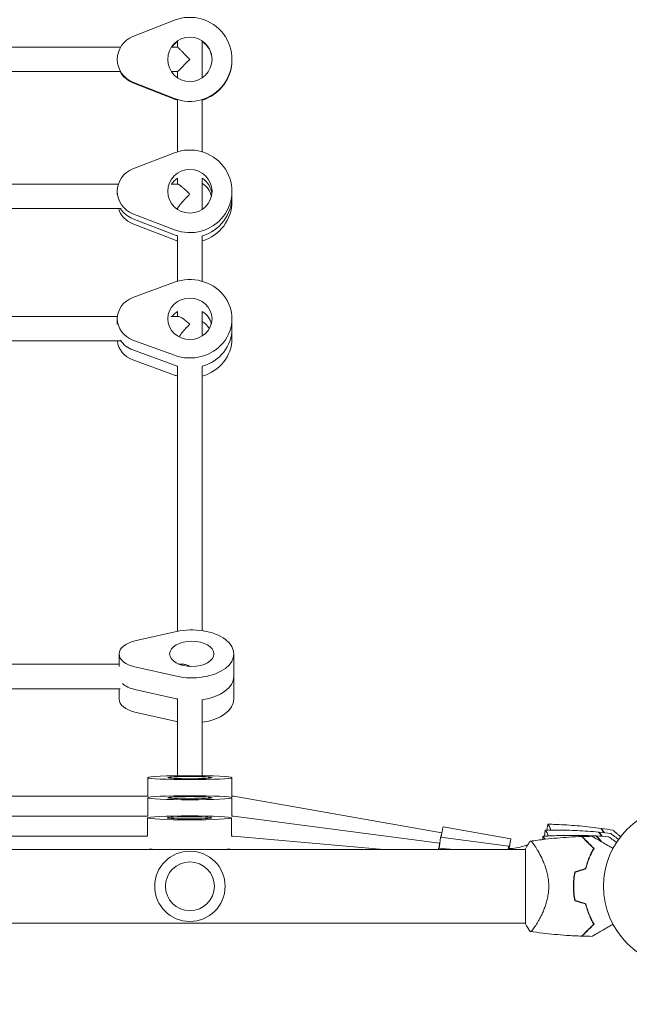
# Model space of a CAD drawing. Units: millimetres. Extents: x -4789 to 4470, y -3690 to 4027.
# Drawn here: x -653 to -255, y 36 to 680 of the extents above; entities that cross this region are included whole.
import ezdxf

# ---------------------------------------------------------------- set-up
doc = ezdxf.new("R2010")
doc.units = ezdxf.units.MM
doc.header["$LTSCALE"] = 20
doc.linetypes.add('HIDDEN', pattern=[9.525, 6.35, -3.175])
doc.layers.add('2d', color=230, linetype='Continuous')
doc.layers.add('EN-Safetyzone', color=93, linetype='HIDDEN')

msp = doc.modelspace()

# ---------------------------------------------------------------- linework, layer by layer
at = {"layer": '2d', "lineweight": 0}
for p, q in [((-579.47, 669.4), (-552.17, 680.11)), ((-550.13, 662.5), (-550.13, 666.41)), ((-534.13, 642.41), (-534.13, 666.41)), ((-587.49, 662.5), (-665.81, 662.5)), ((-550.13, 662.5), (-554.11, 662.5)), ((-589.63, 654.4), (-589.63, 654.51)), ((-514.63, 654.51), (-514.63, 654.13)), ((-587.59, 646.5), (-665.77, 646.5)), ((-550.13, 646.5), (-554.22, 646.5)), ((-550.13, 642.41), (-550.13, 646.5)), ((-552.17, 628.91), (-579.47, 639.61)), ((-579.47, 639.42), (-552.17, 628.72)), ((-579.47, 639.23), (-552.17, 628.53)), ((-550.13, 628.01), (-550.13, 594.04)), ((-534.13, 594.04), (-534.13, 628.01)), ((-579.47, 582.82), (-552.17, 593.34)), ((-550.13, 572.88), (-550.13, 576.77)), ((-534.13, 556.29), (-534.13, 576.77)), ((-588.9, 572.88), (-664.99, 572.88)), ((-589.63, 566.34), (-589.63, 568.18)), ((-550, 572.88), (-554.31, 572.88)), ((-514.63, 568.18), (-514.63, 561.58)), ((-587.56, 556.88), (-665.78, 556.88)), ((-550.13, 556.88), (-550.97, 556.88)), ((-550.13, 556.29), (-550.13, 557.01)), ((-552.17, 543.01), (-579.47, 553.53)), ((-552.17, 539.71), (-579.47, 550.23)), ((-579.47, 546.94), (-552.17, 536.41)), ((-550.13, 539.01), (-550.13, 509.32)), ((-534.13, 509.32), (-534.13, 539.01)), ((-579.47, 498.68), (-552.17, 508.66)), ((-550.13, 486.29), (-550.13, 489.58)), ((-534.13, 473.5), (-534.13, 489.58)), ((-589.55, 486.29), (-664.68, 486.29)), ((-589.63, 481.18), (-589.63, 484.78)), ((-549.59, 486.29), (-554.56, 486.29)), ((-514.63, 484.78), (-514.63, 471.81)), ((-587.78, 470.29), (-665.66, 470.29)), ((-552.17, 460.9), (-579.47, 470.89)), ((-579.47, 464.4), (-552.17, 454.41)), ((-579.47, 457.91), (-552.17, 447.93)), ((-550.13, 452.64), (-550.13, 453.75)), ((-534.13, 452.64), (-534.13, 453.75)), ((-578.21, 274.06), (-550.91, 280.17)), ((-588.37, 257.35), (-588.37, 265.56)), ((-513.37, 265.56), (-513.37, 236)), ((-588.37, 258.78), (-813.87, 258.78)), ((-546.64, 258.78), (-549.17, 258.78)), ((-550.91, 250.95), (-578.21, 257.06)), ((-587.7, 242.78), (-814.28, 242.78)), ((-588.37, 242.78), (-588.37, 236)), ((-550.91, 236.17), (-578.21, 242.28)), ((-550.13, 235.28), (-550.13, 236.19)), ((-534.13, 235.28), (-534.13, 235.75)), ((-578.21, 227.5), (-550.91, 221.39)), ((-569.63, 172.51), (-569.63, 184.6)), ((-514.63, 172.51), (-514.63, 184.6)), ((-569.63, 172.51), (-814.63, 172.51)), ((-569.63, 159.38), (-569.63, 171.47)), ((-513.43, 172.51), (-514.63, 172.51)), ((-514.63, 159.38), (-514.63, 171.48)), ((-513.43, 172.51), (-377.45, 148.54)), ((-569.63, 159.39), (-1114.63, 159.39)), ((-569.83, 146.26), (-569.83, 158.28)), ((-514.83, 146.26), (-514.83, 158.28)), ((-513.61, 159.39), (-514.63, 159.39)), ((-513.61, 159.39), (-378.82, 141.64)), ((-377.45, 148.54), (-377.96, 145.67)), ((-376.54, 152.47), (-332.22, 144.66)), ((-309.68, 150.2), (-310.2, 146.25)), ((-307.99, 154.14), (-308.68, 150.22)), ((-569.83, 146.26), (-1114.83, 146.26)), ((-513.78, 146.26), (-514.83, 146.26)), ((-513.78, 146.26), (-415.24, 137.65)), ((-378.18, 145.7), (-333.56, 139.83)), ((-311.19, 146.19), (-311.37, 144.1)), ((-322.59, 137.65), (-1961.68, 137.65)), ((-379.56, 138.54), (-369.31, 137.65)), ((-378.97, 139.96), (-379.22, 138.51)), ((-322.59, 89), (-322.59, 138)), ((-322.59, 89.35), (-1961.68, 89.35)), ((-315.03, 89.35), (-315.03, 89.35))]:
    msp.add_line(p, q, dxfattribs=at)
for centre, radius in [((-218.59, 113.5), 53), ((-542.13, 113.5), 23), ((-542.13, 113.5), 16)]:
    msp.add_circle(centre, radius, dxfattribs=at)
for start, end in [(166.49164, 166.75963), (193.24037, 193.50836)]:
    msp.add_arc((-235.23, 113.5), 49.45, start, end, dxfattribs=at)
for centre, major_axis, ratio, start_param, end_param in [((-542.13, 654.51), (27.5, 0), 0.999945, 4.338671, 8.2277), ((-573.63, 654.51), (-16, 0), 0.999945, 5.086107, 7.480264), ((-542.13, 654.32), (-14.5, 0), 0.999945, 5.296819, 5.683848), ((-542.13, 654.13), (-14.5, 0), 0.999945, 5.296819, 5.667951), ((-542.13, 654.32), (-14.5, 0), 0.999945, 3.14812, 4.127959), ((-542.13, 654.13), (-14.5, 0), 0.999945, 3.154647, 4.127959), ((-542.13, 654.32), (27.5, 0), 0.999945, 5.007529, 6.283185), ((-542.13, 654.13), (27.5, 0), 0.999945, 5.007566, 6.283185), ((-573.63, 654.13), (-16, 0), 0.999945, 0.497253, 1.197078), ((-573.63, 654.32), (-16, 0), 0.999945, 0.510764, 1.197078), ((-542.13, 654.32), (27.5, 0), 0.999945, 4.338671, 4.417249), ((-542.13, 654.13), (27.5, 0), 0.999945, 4.338671, 4.417212), ((-542.13, 568.18), (27.5, 0), 0.983065, 4.338671, 8.2277), ((-573.63, 568.18), (-16, 0), 0.983065, 5.086107, 7.480264), ((-542.13, 564.88), (-14.5, 0), 0.983065, 5.296801, 5.687317), ((-542.13, 561.58), (-14.5, 0), 0.983065, 5.296801, 5.368065), ((-542.13, 564.88), (-14.5, 0), 0.983065, 3.257556, 4.127941), ((-542.13, 561.58), (-14.5, 0), 0.983065, 3.375117, 4.127941), ((-542.13, 564.88), (27.5, 0), 0.983065, 5.007574, 6.283185), ((-542.13, 561.58), (27.5, 0), 0.983065, 5.007574, 6.283185), ((-573.63, 561.58), (-16, 0), 0.983065, 0.30354, 1.197078), ((-573.63, 564.88), (-16, 0), 0.983065, 0.523599, 1.197078), ((-542.13, 564.88), (27.5, 0), 0.983065, 4.338671, 4.41722), ((-542.13, 561.58), (27.5, 0), 0.983065, 4.338671, 4.41722), ((-542.13, 484.78), (27.5, 0), 0.932835, 4.338671, 8.2277), ((-573.63, 484.78), (-16, 0), 0.932835, 5.086107, 7.480264), ((-542.13, 478.29), (-14.5, 0), 0.932835, 5.296801, 5.650332), ((-542.13, 478.29), (-14.5, 0), 0.932835, 3.383689, 4.127941), ((-542.13, 471.81), (-14.5, 0), 0.932835, 5.012757, 5.012771), ((-542.13, 471.81), (-14.5, 0), 0.932835, 3.641652, 4.127941), ((-542.13, 478.29), (27.5, 0), 0.932835, 5.007574, 6.283185), ((-573.63, 471.81), (-16, 0), 0.932835, 0.101649, 1.197078), ((-573.63, 478.29), (-16, 0), 0.932835, 0.523599, 1.197078), ((-542.13, 471.81), (27.5, 0), 0.932835, 5.007574, 6.283185), ((-542.13, 478.29), (27.5, 0), 0.932835, 4.338671, 4.41722), ((-542.13, 471.81), (27.5, 0), 0.932835, 4.338671, 4.41722), ((-540.87, 265.56), (27.5, 0), 0.570651, 4.338671, 8.2277), ((-572.37, 265.56), (-16, 0), 0.570651, 5.086107, 7.480264), ((-540.87, 250.78), (-14.5, 0), 0.570651, 5.027646, 5.02768), ((-572.37, 250.78), (-16, 0), 0.570651, 0.523599, 1.197078), ((-540.87, 250.78), (27.5, 0), 0.570651, 4.959843, 6.283185), ((-572.37, 236), (-16, 0), 0.570651, 0, 1.197078), ((-540.87, 250.78), (27.5, 0), 0.570651, 4.338671, 4.368786), ((-540.87, 236), (27.5, 0), 0.570651, 4.959843, 6.283185), ((-540.87, 236), (27.5, 0), 0.570651, 4.338671, 4.368786), ((-378.62, 140.66), (-2.08, -11.82), 0.000028, 3.141593, 4.277301), ((-379.74, 133.8), (-1.56, -11.9), 0.003026, 3.141593, 4.305843), ((-334.31, 132.84), (-2.08, -11.82), 0.000028, 2.045573, 4.293889), ((-542.33, 138.3), (27.5, 0), 0.047668, 3.439803, 3.665183), ((-542.33, 138.3), (27.5, 0), 0.047668, 5.758856, 5.984973), ((-380.6, 126.59), (-1.04, -11.95), 0.003478, 3.141593, 3.531387), ((-379.87, 133.71), (-1.04, -7.93), 0.00144, 3.141593, 4.062311), ((-379.87, 133.71), (-1.04, -7.93), 0.00144, 2.221, 3.141593), ((-335.13, 127.93), (-1.56, -11.9), 0.003026, 2.526362, 3.757619), ((-333.2, 165.75), (-27.1, 4.74), 0.99983, 1.738246, 2.088908), ((-320.51, 130.46), (9.85, -1.72), 0.99983, 1.817972, 2.088908), ((-320.51, 130.46), (9.85, -1.72), 0.99983, 1.29403, 1.294053)]:
    msp.add_ellipse(centre, major_axis=major_axis, ratio=ratio, start_param=start_param, end_param=end_param, dxfattribs=at)
for centre, major_axis, ratio in [((-542.13, 654.51), (-14.5, 0), 0.999945), ((-542.13, 568.18), (-14.5, 0), 0.983065), ((-542.13, 484.78), (-14.5, 0), 0.932835), ((-540.87, 265.56), (-14.5, 0), 0.570651), ((-542.13, 184.6), (27.5, 0), 0.047668), ((-542.13, 184.6), (14.5, 0), 0.047668), ((-542.13, 171.47), (27.5, 0), 0.047668), ((-542.13, 171.47), (14.5, 0), 0.047668), ((-542.33, 158.28), (27.5, 0), 0.047668), ((-542.33, 158.28), (14.5, 0), 0.047668)]:
    msp.add_ellipse(centre, major_axis=major_axis, ratio=ratio, dxfattribs=at)
for points, weights in [([(-550.13, 662.5), (-550.13, 662.5), (-546.82, 659.18), (-542.13, 654.5)], [1, 0.804737854124, 0.804737854124, 1]), ([(-550.13, 646.5), (-550.13, 646.5), (-546.82, 649.81), (-542.13, 654.5)], [1, 0.804737854124, 0.804737854124, 1]), ([(-542.13, 566.34), (-546.16, 570.3), (-549.26, 572.88), (-550, 572.88)], [1, 0.846115524195, 0.846115524195, 1]), ([(-550.13, 557.01), (-550.13, 557.89), (-546.74, 561.81), (-542.13, 566.34)], [0.926444161276, 0.762550855512, 0.78706946842, 1]), ([(-513.78, 146.26), (-513.78, 146.26), (-513.78, 146.26), (-513.78, 146.26)], [1, 0.999999998665, 0.999999998665, 1])]:
    msp.add_rational_spline(points, weights, degree=3, dxfattribs=at)
for points, knots in [([(-549.59, 486.29), (-549.42, 486.29), (-549.21, 486.25), (-548.74, 486.09), (-548.48, 485.98), (-547.92, 485.69), (-547.62, 485.52), (-547, 485.13), (-546.68, 484.91), (-545.69, 484.21), (-545, 483.68), (-543.93, 482.79), (-543.58, 482.48), (-543.04, 482), (-542.85, 481.84), (-542.58, 481.6), (-542.49, 481.51), (-542.31, 481.35), (-542.22, 481.26), (-542.13, 481.18)], [0.01810059, 0.01810059, 0.01810059, 0.01810059, 0.01961903, 0.01961903, 0.02113748, 0.02113748, 0.02265592, 0.02265592, 0.02417436, 0.02417436, 0.02721125, 0.02721125, 0.02872969, 0.02872969, 0.02948891, 0.02948891, 0.02986852, 0.02986852, 0.03024814, 0.03024814, 0.03024814, 0.03024814]), ([(-542.13, 481.18), (-542.4, 480.93), (-542.67, 480.67), (-543.21, 480.15), (-543.48, 479.88), (-544.01, 479.35), (-544.28, 479.07), (-544.8, 478.52), (-545.06, 478.24), (-545.83, 477.41), (-546.33, 476.84), (-547.05, 475.99), (-547.28, 475.7), (-547.74, 475.13), (-547.95, 474.84), (-548.37, 474.28), (-548.57, 474), (-548.93, 473.48), (-549.09, 473.23), (-549.24, 472.99)], [-0.00001789, -0.00001789, -0.00001789, -0.00001789, 0.0011246, 0.0011246, 0.00226709, 0.00226709, 0.00340958, 0.00340958, 0.00455207, 0.00455207, 0.00683706, 0.00683706, 0.00797955, 0.00797955, 0.00912204, 0.00912204, 0.01026453, 0.01026453, 0.01131592, 0.01131592, 0.01131592, 0.01131592]), ([(-550.13, 280.34), (-550.13, 281.96), (-550.13, 283.6), (-550.13, 289.7), (-550.13, 294.26), (-550.13, 303.62), (-550.13, 308.42), (-550.13, 318.15), (-550.13, 323.07), (-550.13, 333.06), (-550.13, 338.11), (-550.13, 348.42), (-550.13, 353.67), (-550.13, 364.38), (-550.13, 369.84), (-550.13, 380.92), (-550.13, 386.55), (-550.13, 397.89), (-550.13, 403.6), (-550.13, 415.14), (-550.13, 420.97), (-550.13, 432.86), (-550.13, 438.93), (-550.13, 447.58), (-550.13, 450.11), (-550.13, 452.64)], [22.242867, 22.242867, 22.242867, 22.242867, 29.735462, 29.735462, 49.981352, 49.981352, 70.445187, 70.445187, 90.593275, 90.593275, 110.544639, 110.544639, 130.58298, 130.58298, 150.798275, 150.798275, 171.064336, 171.064336, 191.087894, 191.087894, 211.047743, 211.047743, 231.423896, 231.423896, 239.786345, 239.786345, 239.786345, 239.786345]), ([(-534.13, 452.64), (-534.13, 449.61), (-534.13, 446.59), (-534.13, 437.51), (-534.13, 431.49), (-534.13, 419.62), (-534.13, 413.77), (-534.13, 402.19), (-534.13, 396.47), (-534.13, 385.16), (-534.13, 379.56), (-534.13, 368.54), (-534.13, 363.1), (-534.13, 352.41), (-534.13, 347.16), (-534.13, 336.82), (-534.13, 331.73), (-534.13, 321.72), (-534.13, 316.81), (-534.13, 307.16), (-534.13, 302.44), (-534.13, 293.2), (-534.13, 288.68), (-534.13, 283.1), (-534.13, 281.93), (-534.13, 280.78)], [0, 0, 0, 0, 10.000479, 10.000479, 30.207639, 30.207639, 50.319704, 50.319704, 70.428963, 70.428963, 90.60752, 90.60752, 110.773415, 110.773415, 130.88649, 130.88649, 151.027102, 151.027102, 171.205049, 171.205049, 191.382649, 191.382649, 211.50993, 211.50993, 216.846028, 216.846028, 216.846028, 216.846028]), ([(-546.64, 258.78), (-545.94, 258.78), (-545.21, 258.65), (-544.07, 258.29), (-543.68, 258.15), (-543.1, 257.89), (-542.91, 257.8), (-542.62, 257.65), (-542.52, 257.6), (-542.33, 257.5), (-542.23, 257.44), (-542.13, 257.39)], [0.023722404, 0.023722404, 0.023722404, 0.023722404, 0.02698527, 0.02698527, 0.028616703, 0.028616703, 0.029432419, 0.029432419, 0.029840277, 0.029840277, 0.030248136, 0.030248136, 0.030248136, 0.030248136]), ([(-550.13, 185.85), (-550.13, 186.75), (-550.13, 187.67), (-550.13, 190.65), (-550.13, 192.81), (-550.13, 197.39), (-550.13, 199.82), (-550.13, 204.91), (-550.13, 207.57), (-550.13, 213.11), (-550.13, 216.01), (-550.13, 222.06), (-550.13, 225.23), (-550.13, 230.72), (-550.13, 232.97), (-550.13, 235.28)], [121.126963, 121.126963, 121.126963, 121.126963, 130.563558, 130.563558, 150.743091, 150.743091, 171.023173, 171.023173, 191.077904, 191.077904, 211.031361, 211.031361, 231.296083, 231.296083, 244.839876, 244.839876, 244.839876, 244.839876]), ([(-534.13, 235.28), (-534.13, 233.58), (-534.13, 231.9), (-534.13, 226.93), (-534.13, 223.72), (-534.13, 217.57), (-534.13, 214.62), (-534.13, 208.97), (-534.13, 206.26), (-534.13, 201.1), (-534.13, 198.64), (-534.13, 193.98), (-534.13, 191.77), (-534.13, 188.36), (-534.13, 187.08), (-534.13, 185.85)], [0, 0, 0, 0, 10.00048, 10.00048, 30.198104, 30.198104, 50.308535, 50.308535, 70.41211, 70.41211, 90.581115, 90.581115, 110.743036, 110.743036, 123.728325, 123.728325, 123.728325, 123.728325]), ([(-309.68, 150.2), (-309.68, 150.2), (-309.68, 150.2), (-309.68, 150.2), (-309.67, 150.2), (-309.64, 150.2), (-309.62, 150.2), (-309.57, 150.18), (-309.54, 150.15), (-309.47, 150.08), (-309.43, 150.03), (-309.22, 149.72), (-308.97, 149.28), (-308.58, 148.53), (-308.49, 148.36), (-308.32, 148.02), (-308.23, 147.84), (-307.96, 147.27), (-307.76, 146.86), (-307.56, 146.4), (-307.55, 146.4), (-307.55, 146.4)], [0.1337556, 0.1337556, 0.1337556, 0.1337556, 0.13375945, 0.13375945, 0.13515596, 0.13515596, 0.13655247, 0.13655247, 0.13794899, 0.13794899, 0.1393455, 0.1393455, 0.14493156, 0.14493156, 0.14632808, 0.14632808, 0.14772459, 0.14772459, 0.15051762, 0.15051762, 0.15052402, 0.15052402, 0.15052402, 0.15052402]), ([(-309.63, 150.2), (-309.63, 150.2), (-309.6, 150.2), (-309.6, 150.2), (-309.6, 150.2), (-309.59, 150.2), (-309.58, 150.2), (-309.55, 150.2), (-309.53, 150.2), (-309.49, 150.2), (-309.46, 150.2), (-309.4, 150.2), (-309.37, 150.2), (-309.18, 150.21), (-309, 150.21), (-308.66, 150.22), (-308.5, 150.22), (-307.83, 150.23), (-307.33, 150.24), (-305.33, 150.27), (-303.83, 150.28), (-297.83, 150.27), (-293.33, 150.16), (-284.16, 149.73), (-279.49, 149.4), (-274.83, 148.96)], [0.729928, 0.729928, 0.729928, 0.729928, 1.277147, 1.277147, 1.511526, 1.511526, 1.687936, 1.687936, 1.813471, 1.813471, 1.939545, 1.939545, 2.065887, 2.065887, 2.582894, 2.582894, 3.0832, 3.0832, 4.583518, 4.583518, 9.083708, 9.083708, 22.58701, 22.58701, 36.622793, 36.622793, 36.622793, 36.622793]), ([(-309.63, 150.2), (-309.62, 150.2), (-309.6, 150.2), (-309.58, 150.2), (-309.57, 150.2), (-309.56, 150.2), (-309.56, 150.2), (-309.56, 150.2), (-309.56, 150.2), (-309.56, 150.2), (-309.56, 150.2), (-309.55, 150.2), (-309.55, 150.2), (-309.54, 150.2)], [0, 0, 0, 0, 0.0390625, 0.0390625, 0.0703125, 0.0703125, 0.07055664, 0.07055664, 0.07067871, 0.07067871, 0.07073975, 0.07073975, 0.08962247, 0.08962247, 0.08962247, 0.08962247]), ([(-307.99, 154.14), (-307.99, 154.14), (-307.99, 154.14), (-307.99, 154.14), (-307.98, 154.14), (-307.95, 154.14), (-307.93, 154.14), (-307.88, 154.11), (-307.86, 154.08), (-307.79, 154.01), (-307.75, 153.95), (-307.55, 153.64), (-307.32, 153.19), (-306.96, 152.42), (-306.89, 152.25), (-306.73, 151.9), (-306.65, 151.72), (-306.4, 151.14), (-306.22, 150.71), (-306.04, 150.26)], [0.13375595, 0.13375595, 0.13375595, 0.13375595, 0.13375945, 0.13375945, 0.13515596, 0.13515596, 0.13655247, 0.13655247, 0.13794899, 0.13794899, 0.1393455, 0.1393455, 0.14493156, 0.14493156, 0.14632808, 0.14632808, 0.14772459, 0.14772459, 0.15051559, 0.15051559, 0.15051559, 0.15051559]), ([(-307.95, 154.14), (-307.95, 154.14), (-307.92, 154.13), (-307.92, 154.13), (-307.92, 154.13), (-307.9, 154.13), (-307.89, 154.13), (-307.86, 154.13), (-307.84, 154.13), (-307.8, 154.13), (-307.78, 154.13), (-307.72, 154.13), (-307.68, 154.13), (-307.49, 154.13), (-307.31, 154.12), (-306.97, 154.11), (-306.81, 154.11), (-306.14, 154.09), (-305.64, 154.08), (-303.64, 154.02), (-302.14, 153.96), (-296.15, 153.69), (-291.66, 153.38), (-282.51, 152.55), (-277.86, 152.02), (-273.23, 151.38)], [0.729919, 0.729919, 0.729919, 0.729919, 1.277146, 1.277146, 1.511553, 1.511553, 1.687985, 1.687985, 1.81352, 1.81352, 1.939594, 1.939594, 2.065935, 2.065935, 2.582936, 2.582936, 3.083242, 3.083242, 4.58356, 4.58356, 9.08375, 9.08375, 22.587052, 22.587052, 36.622794, 36.622794, 36.622794, 36.622794]), ([(-307.94, 154.14), (-307.93, 154.13), (-307.92, 154.13), (-307.89, 154.13), (-307.88, 154.13), (-307.87, 154.13), (-307.87, 154.13), (-307.87, 154.13), (-307.87, 154.13), (-307.87, 154.13), (-307.87, 154.13), (-307.87, 154.13), (-307.86, 154.13), (-307.86, 154.13)], [0, 0, 0, 0, 0.0390625, 0.0390625, 0.0703125, 0.0703125, 0.07055664, 0.07055664, 0.07067871, 0.07067871, 0.07073975, 0.07073975, 0.08962275, 0.08962275, 0.08962275, 0.08962275]), ([(-274.83, 148.96), (-274.83, 148.96), (-274.83, 148.96), (-274.82, 148.95), (-274.82, 148.95), (-274.81, 148.94), (-274.81, 148.93), (-274.8, 148.92), (-274.8, 148.92), (-274.79, 148.91), (-274.79, 148.91), (-274.75, 148.86), (-274.66, 148.74), (-274.45, 148.46), (-274.36, 148.35), (-274.17, 148.1), (-274.06, 147.96), (-273.7, 147.49), (-273.42, 147.13), (-273, 146.57), (-272.88, 146.42), (-272.76, 146.27)], [0.02763536, 0.02763536, 0.02763536, 0.02763536, 0.03088582, 0.03088582, 0.03431758, 0.03431758, 0.03603346, 0.03603346, 0.0368914, 0.0368914, 0.03774934, 0.03774934, 0.0411811, 0.0411811, 0.04289698, 0.04289698, 0.04461285, 0.04461285, 0.04804461, 0.04804461, 0.0492517, 0.0492517, 0.0492517, 0.0492517]), ([(-272.49, 146.25), (-272.61, 146.41), (-272.73, 146.57), (-273.15, 147.12), (-273.43, 147.48), (-273.91, 148.1), (-274.1, 148.35), (-274.38, 148.72), (-274.46, 148.83), (-274.5, 148.88), (-274.5, 148.88), (-274.51, 148.89), (-274.51, 148.89), (-274.52, 148.9), (-274.52, 148.91), (-274.53, 148.92), (-274.53, 148.92), (-274.54, 148.93), (-274.54, 148.93), (-274.54, 148.93)], [0.00561944, 0.00561944, 0.00561944, 0.00561944, 0.00686455, 0.00686455, 0.01029683, 0.01029683, 0.0137291, 0.0137291, 0.01716138, 0.01716138, 0.01801945, 0.01801945, 0.01887752, 0.01887752, 0.02059365, 0.02059365, 0.02402593, 0.02402593, 0.0274582, 0.0274582, 0.0274582, 0.0274582]), ([(-274.54, 148.93), (-274.54, 148.93), (-274.54, 148.93), (-274.53, 148.92), (-274.53, 148.92), (-274.52, 148.91), (-274.52, 148.9), (-274.51, 148.9), (-274.51, 148.89), (-274.5, 148.88), (-274.5, 148.88), (-274.47, 148.84), (-274.38, 148.72), (-274.17, 148.45), (-274.08, 148.34), (-273.89, 148.09), (-273.78, 147.95), (-273.43, 147.49), (-273.15, 147.12), (-272.72, 146.57), (-272.6, 146.41), (-272.48, 146.25)], [0.0274582, 0.0274582, 0.0274582, 0.0274582, 0.03088331, 0.03088331, 0.03430842, 0.03430842, 0.03602097, 0.03602097, 0.03687725, 0.03687725, 0.03773353, 0.03773353, 0.04115863, 0.04115863, 0.04287119, 0.04287119, 0.04458374, 0.04458374, 0.04800885, 0.04800885, 0.04926835, 0.04926835, 0.04926835, 0.04926835]), ([(-273.23, 151.38), (-273.23, 151.38), (-273.23, 151.38), (-273.22, 151.37), (-273.22, 151.37), (-273.21, 151.36), (-273.21, 151.35), (-273.2, 151.34), (-273.2, 151.34), (-273.19, 151.33), (-273.19, 151.33), (-273.15, 151.28), (-273.07, 151.15), (-272.87, 150.87), (-272.79, 150.75), (-272.61, 150.49), (-272.5, 150.34), (-272.16, 149.86), (-271.9, 149.49), (-271.5, 148.92), (-271.39, 148.76), (-271.28, 148.61)], [0.02763457, 0.02763457, 0.02763457, 0.02763457, 0.03088582, 0.03088582, 0.03431758, 0.03431758, 0.03603346, 0.03603346, 0.0368914, 0.0368914, 0.03774934, 0.03774934, 0.0411811, 0.0411811, 0.04289698, 0.04289698, 0.04461285, 0.04461285, 0.04804461, 0.04804461, 0.04924431, 0.04924431, 0.04924431, 0.04924431]), ([(-271.01, 148.58), (-271.12, 148.74), (-271.23, 148.9), (-271.63, 149.47), (-271.9, 149.85), (-272.34, 150.48), (-272.52, 150.74), (-272.79, 151.12), (-272.87, 151.23), (-272.9, 151.28), (-272.91, 151.29), (-272.91, 151.29), (-272.91, 151.3), (-272.92, 151.31), (-272.92, 151.31), (-272.93, 151.33), (-272.93, 151.33), (-272.94, 151.34), (-272.94, 151.34), (-272.94, 151.34)], [0.00562674, 0.00562674, 0.00562674, 0.00562674, 0.00686455, 0.00686455, 0.01029683, 0.01029683, 0.0137291, 0.0137291, 0.01716138, 0.01716138, 0.01801945, 0.01801945, 0.01887752, 0.01887752, 0.02059365, 0.02059365, 0.02402593, 0.02402593, 0.0274582, 0.0274582, 0.0274582, 0.0274582]), ([(-272.94, 151.34), (-272.94, 151.34), (-272.94, 151.34), (-272.93, 151.33), (-272.93, 151.33), (-272.92, 151.32), (-272.92, 151.31), (-272.91, 151.3), (-272.91, 151.3), (-272.91, 151.29), (-272.9, 151.29), (-272.87, 151.24), (-272.79, 151.12), (-272.59, 150.84), (-272.51, 150.73), (-272.33, 150.47), (-272.23, 150.32), (-271.89, 149.85), (-271.63, 149.47), (-271.23, 148.9), (-271.12, 148.74), (-271, 148.58)], [0.0274582, 0.0274582, 0.0274582, 0.0274582, 0.03088331, 0.03088331, 0.03430842, 0.03430842, 0.03602097, 0.03602097, 0.03687725, 0.03687725, 0.03773353, 0.03773353, 0.04115863, 0.04115863, 0.04287119, 0.04287119, 0.04458374, 0.04458374, 0.04800885, 0.04800885, 0.04926098, 0.04926098, 0.04926098, 0.04926098]), ([(-265.4, 150.19), (-265.4, 150.19), (-265.39, 150.19), (-265.38, 150.18), (-265.37, 150.17), (-265.35, 150.16), (-265.35, 150.15), (-265.31, 150.12), (-265.26, 150.08), (-265.18, 150.01), (-265.08, 149.93), (-265.03, 149.88), (-264.73, 149.63), (-264.39, 149.35), (-263.58, 148.67), (-263.1, 148.27), (-262.3, 147.6), (-262.02, 147.36), (-261.45, 146.88), (-261.15, 146.63), (-260.7, 146.26), (-260.57, 146.14), (-260.43, 146.03)], [0.03065646, 0.03065646, 0.03065646, 0.03065646, 0.03788491, 0.03788491, 0.0416811, 0.0416811, 0.04263015, 0.04263015, 0.0435792, 0.04452824, 0.04452824, 0.04547729, 0.04547729, 0.04927348, 0.04927348, 0.05306967, 0.05306967, 0.05496776, 0.05496776, 0.05686586, 0.05686586, 0.05769205, 0.05769205, 0.05769205, 0.05769205]), ([(-322.59, 138), (-322, 139.16), (-321.36, 140.29), (-320.32, 141.93), (-319.96, 142.47), (-319.59, 143)], [0, 0, 0, 0, 3.969895, 3.969895, 5.95449, 5.95449, 5.95449, 5.95449]), ([(-319.59, 143), (-319.59, 143), (-319.59, 143), (-319.58, 143), (-319.55, 143), (-319.45, 143.02), (-319.41, 143.02), (-319.34, 143.03), (-319.31, 143.04), (-319.26, 143.04), (-319.23, 143.04), (-319.08, 143), (-318.92, 142.91), (-318.65, 142.69), (-318.55, 142.6), (-318.34, 142.39), (-318.23, 142.27), (-317.64, 141.59), (-317.08, 140.83), (-316.13, 139.41), (-315.79, 138.89), (-315.27, 138.04), (-315.09, 137.75), (-314.73, 137.13), (-314.54, 136.81), (-313.6, 135.17), (-312.83, 133.7), (-311.67, 131.26), (-311.29, 130.41), (-310.73, 129.06), (-310.54, 128.6), (-310.18, 127.67), (-310, 127.19), (-309.48, 125.74), (-309.16, 124.73), (-308.72, 123.17), (-308.58, 122.64), (-308.32, 121.55), (-308.19, 121), (-307.86, 119.32), (-307.69, 118.18), (-307.51, 116.45), (-307.46, 115.87), (-307.42, 114.98), (-307.4, 114.69), (-307.39, 114.09), (-307.38, 113.79), (-307.38, 113.5)], [0.16840129, 0.16840129, 0.16840129, 0.16840129, 0.16868251, 0.16868251, 0.17219218, 0.17219218, 0.17394701, 0.17394701, 0.17482443, 0.17482443, 0.17570184, 0.17570184, 0.17921151, 0.17921151, 0.18096635, 0.18096635, 0.18272118, 0.18272118, 0.18974052, 0.18974052, 0.19325019, 0.19325019, 0.19500502, 0.19500502, 0.19675986, 0.19675986, 0.2037792, 0.2037792, 0.20728887, 0.20728887, 0.2090437, 0.2090437, 0.21079853, 0.21079853, 0.2143082, 0.2143082, 0.21606304, 0.21606304, 0.21781787, 0.21781787, 0.22132754, 0.22132754, 0.22308238, 0.22308238, 0.22395979, 0.22395979, 0.22483721, 0.22483721, 0.22483721, 0.22483721]), ([(-319.58, 143), (-316.29, 143.49), (-313, 143.92), (-304.54, 144.89), (-299.36, 145.35), (-291.42, 145.84), (-288.66, 145.98), (-285.9, 146.07)], [0, 0, 0, 0, 10.001334, 10.001334, 25.653161, 25.653161, 33.969574, 33.969574, 33.969574, 33.969574]), ([(-311.19, 146.18), (-311.19, 146.18), (-311.19, 146.18), (-311.19, 146.18), (-311.18, 146.18), (-311.16, 146.19), (-311.14, 146.19), (-311.09, 146.17), (-311.06, 146.14), (-310.98, 146.07), (-310.94, 146.02), (-310.71, 145.72), (-310.44, 145.3), (-310.03, 144.58), (-309.95, 144.43), (-309.86, 144.28)], [0.13375525, 0.13375525, 0.13375525, 0.13375525, 0.13375945, 0.13375945, 0.13515596, 0.13515596, 0.13655247, 0.13655247, 0.13794899, 0.13794899, 0.1393455, 0.1393455, 0.14493156, 0.14493156, 0.1462022, 0.1462022, 0.1462022, 0.1462022]), ([(-311.15, 146.19), (-311.15, 146.19), (-311.12, 146.19), (-311.12, 146.19), (-311.12, 146.19), (-311.1, 146.19), (-311.09, 146.19), (-311.06, 146.19), (-311.05, 146.19), (-311.01, 146.2), (-310.98, 146.2), (-310.92, 146.2), (-310.89, 146.2), (-310.7, 146.22), (-310.52, 146.23), (-310.18, 146.25), (-310.01, 146.26), (-309.35, 146.3), (-308.85, 146.33), (-306.85, 146.44), (-305.35, 146.52), (-299.36, 146.77), (-294.86, 146.86), (-285.68, 146.83), (-281, 146.7), (-276.32, 146.47)], [0.72972, 0.72972, 0.72972, 0.72972, 1.276943, 1.276943, 1.511702, 1.511702, 1.688401, 1.688401, 1.813934, 1.813934, 1.940012, 1.940012, 2.066355, 2.066355, 2.583292, 2.583292, 3.083597, 3.083597, 4.583913, 4.583913, 9.084103, 9.084103, 22.587405, 22.587405, 36.623, 36.623, 36.623, 36.623]), ([(-311.15, 146.19), (-311.13, 146.19), (-311.12, 146.19), (-311.1, 146.19), (-311.09, 146.19), (-311.08, 146.19), (-311.08, 146.19), (-311.08, 146.19)], [0, 0, 0, 0, 0.0390625, 0.0390625, 0.0703125, 0.0703125, 0.07055664, 0.07055664, 0.07055664, 0.07055664]), ([(-278.06, 138.23), (-278.9, 139.08), (-279.7, 139.87), (-281.18, 141.35), (-281.86, 142.04), (-282.79, 142.97), (-283.09, 143.26), (-283.64, 143.81), (-283.9, 144.07), (-284.61, 144.79), (-285, 145.17), (-285.42, 145.6), (-285.54, 145.71), (-285.7, 145.88), (-285.76, 145.93), (-285.78, 145.96), (-285.79, 145.96), (-285.79, 145.97), (-285.8, 145.97), (-285.81, 145.98), (-285.81, 145.99), (-285.83, 146.01), (-285.84, 146.02), (-285.87, 146.04), (-285.88, 146.05), (-285.89, 146.07), (-285.9, 146.07), (-285.9, 146.07)], [0, 0, 0, 0, 0.00498507, 0.00498507, 0.00997014, 0.00997014, 0.01246267, 0.01246267, 0.01495521, 0.01495521, 0.01994028, 0.01994028, 0.02243281, 0.02243281, 0.02492534, 0.02492534, 0.02554848, 0.02554848, 0.02617161, 0.02617161, 0.02741788, 0.02741788, 0.02991041, 0.02991041, 0.03489548, 0.03489548, 0.03928387, 0.03928387, 0.03928387, 0.03928387]), ([(-277.8, 138.26), (-278.62, 139.07), (-279.38, 139.83), (-280.8, 141.26), (-281.46, 141.92), (-282.37, 142.82), (-282.65, 143.11), (-283.2, 143.65), (-283.45, 143.91), (-284.17, 144.62), (-284.56, 145.02), (-285.01, 145.47), (-285.14, 145.6), (-285.34, 145.8), (-285.42, 145.87), (-285.48, 145.94), (-285.5, 145.96), (-285.52, 145.97), (-285.52, 145.98), (-285.54, 146), (-285.55, 146.01), (-285.58, 146.04), (-285.6, 146.05), (-285.61, 146.07), (-285.62, 146.08), (-285.62, 146.08), (-285.62, 146.08), (-285.62, 146.08)], [0, 0, 0, 0, 0.00477017, 0.00477017, 0.00954034, 0.00954034, 0.01192543, 0.01192543, 0.01431051, 0.01431051, 0.01908068, 0.01908068, 0.02146577, 0.02146577, 0.02385086, 0.02385086, 0.0250434, 0.0250434, 0.02623594, 0.02623594, 0.02862103, 0.02862103, 0.0333912, 0.0333912, 0.03816137, 0.03816137, 0.03927414, 0.03927414, 0.03927414, 0.03927414]), ([(-279.13, 146.22), (-279.13, 146.22), (-279.12, 146.22), (-279.1, 146.21), (-279.09, 146.2), (-279.04, 146.17), (-279.03, 146.16), (-278.99, 146.15), (-278.98, 146.14), (-278.96, 146.13), (-278.96, 146.13), (-278.94, 146.11), (-278.92, 146.1), (-278.81, 146.04), (-278.64, 145.94), (-278.18, 145.68), (-277.89, 145.51), (-277.21, 145.12), (-276.82, 144.89), (-275.96, 144.4), (-275.49, 144.12), (-273.98, 143.25), (-272.86, 142.61), (-270.46, 141.22), (-269.17, 140.48), (-267.04, 139.24), (-266.24, 138.78), (-265.42, 138.31)], [0.04930785, 0.04930785, 0.04930785, 0.04930785, 0.05422987, 0.05422987, 0.06025541, 0.06025541, 0.06326818, 0.06326818, 0.06477456, 0.06477456, 0.06552775, 0.06552775, 0.06628095, 0.06628095, 0.06929372, 0.06929372, 0.07230649, 0.07230649, 0.07531926, 0.07531926, 0.07833203, 0.07833203, 0.08435757, 0.08435757, 0.09038311, 0.09038311, 0.09385287, 0.09385287, 0.09385287, 0.09385287]), ([(-276.32, 146.47), (-276.32, 146.47), (-276.32, 146.47), (-276.32, 146.46), (-276.31, 146.46), (-276.3, 146.45), (-276.3, 146.44), (-276.29, 146.43), (-276.29, 146.43), (-276.28, 146.42), (-276.28, 146.42), (-276.24, 146.37), (-276.15, 146.26), (-275.92, 145.99), (-275.83, 145.88), (-275.63, 145.64), (-275.51, 145.5), (-275.13, 145.05), (-274.84, 144.7), (-274.14, 143.87), (-273.73, 143.38), (-273.28, 142.85)], [0.02763585, 0.02763585, 0.02763585, 0.02763585, 0.03088582, 0.03088582, 0.03431758, 0.03431758, 0.03603346, 0.03603346, 0.0368914, 0.0368914, 0.03774934, 0.03774934, 0.0411811, 0.0411811, 0.04289698, 0.04289698, 0.04461285, 0.04461285, 0.04804461, 0.04804461, 0.05182765, 0.05182765, 0.05182765, 0.05182765]), ([(-272.76, 142.54), (-273.31, 143.2), (-273.8, 143.79), (-274.57, 144.71), (-274.86, 145.06), (-275.37, 145.65), (-275.57, 145.89), (-275.86, 146.25), (-275.95, 146.36), (-275.99, 146.4), (-275.99, 146.41), (-276, 146.41), (-276, 146.42), (-276.01, 146.43), (-276.01, 146.43), (-276.02, 146.44), (-276.03, 146.45), (-276.03, 146.45), (-276.03, 146.45), (-276.03, 146.45)], [0.00234379, 0.00234379, 0.00234379, 0.00234379, 0.00686455, 0.00686455, 0.01029683, 0.01029683, 0.0137291, 0.0137291, 0.01716138, 0.01716138, 0.01801945, 0.01801945, 0.01887752, 0.01887752, 0.02059365, 0.02059365, 0.02402593, 0.02402593, 0.0274582, 0.0274582, 0.0274582, 0.0274582]), ([(-276.03, 146.45), (-276.03, 146.45), (-276.03, 146.45), (-276.03, 146.45), (-276.02, 146.44), (-276.02, 146.43), (-276.01, 146.43), (-276, 146.42), (-276, 146.42), (-275.99, 146.41), (-275.99, 146.41), (-275.96, 146.36), (-275.86, 146.25), (-275.64, 145.99), (-275.55, 145.88), (-275.35, 145.64), (-275.23, 145.5), (-274.86, 145.06), (-274.57, 144.71), (-273.8, 143.8), (-273.3, 143.2), (-272.74, 142.54)], [0.0274582, 0.0274582, 0.0274582, 0.0274582, 0.03088331, 0.03088331, 0.03430842, 0.03430842, 0.03602097, 0.03602097, 0.03687725, 0.03687725, 0.03773353, 0.03773353, 0.04115863, 0.04115863, 0.04287119, 0.04287119, 0.04458374, 0.04458374, 0.04800885, 0.04800885, 0.0525568, 0.0525568, 0.0525568, 0.0525568]), ([(-268.42, 145.97), (-268.42, 145.97), (-268.42, 145.97), (-268.4, 145.96), (-268.39, 145.95), (-268.37, 145.94), (-268.36, 145.93), (-268.33, 145.91), (-268.27, 145.87), (-268.19, 145.81), (-268.08, 145.74), (-268.03, 145.7), (-267.7, 145.47), (-267.34, 145.22), (-266.47, 144.61), (-265.96, 144.25), (-265.11, 143.66), (-264.81, 143.45), (-264.19, 143.01), (-263.87, 142.79), (-263.4, 142.46), (-263.25, 142.36), (-263.11, 142.25)], [0.03066059, 0.03066059, 0.03066059, 0.03066059, 0.03788491, 0.03788491, 0.0416811, 0.0416811, 0.04263015, 0.04263015, 0.0435792, 0.04452824, 0.04452824, 0.04547729, 0.04547729, 0.04927348, 0.04927348, 0.05306967, 0.05306967, 0.05496776, 0.05496776, 0.05686586, 0.05686586, 0.0576916, 0.0576916, 0.0576916, 0.0576916]), ([(-266.96, 148.11), (-266.95, 148.12), (-266.95, 148.11), (-266.93, 148.1), (-266.93, 148.09), (-266.91, 148.08), (-266.9, 148.07), (-266.86, 148.05), (-266.81, 148.01), (-266.73, 147.94), (-266.63, 147.87), (-266.57, 147.82), (-266.26, 147.58), (-265.91, 147.32), (-265.07, 146.67), (-264.58, 146.29), (-263.75, 145.66), (-263.46, 145.44), (-262.86, 144.98), (-262.55, 144.74), (-262.09, 144.39), (-261.95, 144.28), (-261.81, 144.17)], [0.0306589, 0.0306589, 0.0306589, 0.0306589, 0.03788491, 0.03788491, 0.0416811, 0.0416811, 0.04263015, 0.04263015, 0.0435792, 0.04452824, 0.04452824, 0.04547729, 0.04547729, 0.04927348, 0.04927348, 0.05306967, 0.05306967, 0.05496776, 0.05496776, 0.05686586, 0.05686586, 0.05769183, 0.05769183, 0.05769183, 0.05769183]), ([(-283.32, 125.05), (-283.01, 126.34), (-282.65, 127.58), (-281.88, 129.96), (-281.46, 131.11), (-280.78, 132.76), (-280.55, 133.3), (-280.07, 134.36), (-279.83, 134.88), (-279.08, 136.39), (-278.57, 137.34), (-278.06, 138.23)], [0, 0, 0, 0, 0.00414637, 0.00414637, 0.00829274, 0.00829274, 0.01036592, 0.01036592, 0.0124391, 0.0124391, 0.01658547, 0.01658547, 0.01658547, 0.01658547]), ([(-283.15, 124.89), (-282.84, 126.2), (-282.48, 127.46), (-281.7, 129.88), (-281.27, 131.04), (-280.58, 132.72), (-280.35, 133.27), (-279.86, 134.34), (-279.61, 134.87), (-278.85, 136.4), (-278.33, 137.36), (-277.8, 138.26)], [0, 0, 0, 0, 0.00420297, 0.00420297, 0.00840595, 0.00840595, 0.01050744, 0.01050744, 0.01260892, 0.01260892, 0.0168119, 0.0168119, 0.0168119, 0.0168119]), ([(-290.38, 122.92), (-290.68, 121.39), (-290.9, 119.84), (-291.21, 116.7), (-291.29, 115.11), (-291.29, 113.5)], [0, 0, 0, 0, 0.004778412, 0.004778412, 0.009556824, 0.009556824, 0.009556824, 0.009556824]), ([(-291.09, 113.5), (-291.09, 114.29), (-291.07, 115.08), (-290.99, 116.64), (-290.94, 117.42), (-290.71, 119.74), (-290.49, 121.26), (-290.21, 122.76)], [0.009393696, 0.009393696, 0.009393696, 0.009393696, 0.011738601, 0.011738601, 0.014083505, 0.014083505, 0.018773315, 0.018773315, 0.018773315, 0.018773315]), ([(-307.38, 113.5), (-307.38, 112.3), (-307.45, 111.13), (-307.68, 108.82), (-307.86, 107.69), (-308.19, 106.02), (-308.31, 105.46), (-308.57, 104.38), (-308.71, 103.85), (-309.15, 102.28), (-309.48, 101.28), (-310.17, 99.34), (-310.53, 98.4), (-311.28, 96.61), (-311.66, 95.76), (-312.42, 94.14), (-312.81, 93.37), (-313.58, 91.9), (-313.96, 91.2), (-315.08, 89.22), (-315.79, 88.09), (-316.74, 86.66), (-317.04, 86.23), (-317.61, 85.47), (-317.87, 85.14), (-318.57, 84.33), (-318.94, 84.03), (-319.22, 83.96), (-319.25, 83.95), (-319.3, 83.96), (-319.33, 83.96), (-319.4, 83.97), (-319.44, 83.98), (-319.54, 83.99), (-319.58, 83.99), (-319.59, 84), (-319.59, 84), (-319.59, 84)], [0, 0, 0, 0, 0.00351649, 0.00351649, 0.00703299, 0.00703299, 0.00879123, 0.00879123, 0.01054948, 0.01054948, 0.01406598, 0.01406598, 0.01758247, 0.01758247, 0.02109896, 0.02109896, 0.02461546, 0.02461546, 0.02813195, 0.02813195, 0.03516494, 0.03516494, 0.03868143, 0.03868143, 0.04219793, 0.04219793, 0.04923091, 0.04923091, 0.05011004, 0.05011004, 0.05098916, 0.05098916, 0.05274741, 0.05274741, 0.0562639, 0.0562639, 0.05666079, 0.05666079, 0.05666079, 0.05666079]), ([(-291.29, 113.5), (-291.29, 111.88), (-291.21, 110.29), (-290.9, 107.15), (-290.68, 105.6), (-290.38, 104.07)], [0.009556824, 0.009556824, 0.009556824, 0.009556824, 0.014332328, 0.014332328, 0.019107831, 0.019107831, 0.019107831, 0.019107831]), ([(-290.21, 104.23), (-290.49, 105.73), (-290.71, 107.26), (-291.01, 110.35), (-291.09, 111.91), (-291.09, 113.5)], [0, 0, 0, 0, 0.004696848, 0.004696848, 0.009393696, 0.009393696, 0.009393696, 0.009393696]), ([(-283.32, 101.95), (-283.01, 100.65), (-282.65, 99.42), (-281.88, 97.03), (-281.46, 95.88), (-280.78, 94.23), (-280.55, 93.69), (-280.07, 92.63), (-279.83, 92.12), (-279.08, 90.6), (-278.57, 89.66), (-278.06, 88.76)], [0, 0, 0, 0, 0.00414637, 0.00414637, 0.00829274, 0.00829274, 0.01036592, 0.01036592, 0.0124391, 0.0124391, 0.01658547, 0.01658547, 0.01658547, 0.01658547]), ([(-277.8, 88.73), (-278.33, 89.63), (-278.85, 90.59), (-279.85, 92.61), (-280.33, 93.67), (-281.02, 95.34), (-281.24, 95.91), (-281.67, 97.09), (-281.88, 97.69), (-282.48, 99.53), (-282.84, 100.79), (-283.15, 102.1)], [0, 0, 0, 0, 0.00420381, 0.00420381, 0.00840762, 0.00840762, 0.01050952, 0.01050952, 0.01261143, 0.01261143, 0.01681524, 0.01681524, 0.01681524, 0.01681524]), ([(-285.9, 80.92), (-289.22, 81.03), (-292.53, 81.2), (-301.03, 81.78), (-306.21, 82.27), (-314.11, 83.22), (-316.85, 83.59), (-319.58, 83.99)], [0, 0, 0, 0, 10.001335, 10.001335, 25.652814, 25.652814, 33.969558, 33.969558, 33.969558, 33.969558]), ([(-278.06, 88.76), (-278.9, 87.92), (-279.7, 87.12), (-281.18, 85.64), (-281.86, 84.96), (-282.79, 84.03), (-283.09, 83.73), (-283.64, 83.18), (-283.9, 82.92), (-284.61, 82.2), (-285, 81.82), (-285.42, 81.4), (-285.54, 81.28), (-285.7, 81.12), (-285.76, 81.06), (-285.78, 81.04), (-285.79, 81.03), (-285.79, 81.03), (-285.8, 81.02), (-285.81, 81.01), (-285.81, 81), (-285.83, 80.99), (-285.84, 80.98), (-285.87, 80.95), (-285.88, 80.94), (-285.89, 80.93), (-285.9, 80.92), (-285.9, 80.92)], [0, 0, 0, 0, 0.00498507, 0.00498507, 0.00997014, 0.00997014, 0.01246267, 0.01246267, 0.01495521, 0.01495521, 0.01994028, 0.01994028, 0.02243281, 0.02243281, 0.02492534, 0.02492534, 0.02554848, 0.02554848, 0.02617161, 0.02617161, 0.02741788, 0.02741788, 0.02991041, 0.02991041, 0.03489548, 0.03489548, 0.03928387, 0.03928387, 0.03928387, 0.03928387]), ([(-285.62, 80.91), (-285.62, 80.91), (-285.62, 80.91), (-285.62, 80.92), (-285.61, 80.92), (-285.6, 80.94), (-285.58, 80.95), (-285.55, 80.98), (-285.54, 80.99), (-285.52, 81.01), (-285.52, 81.02), (-285.5, 81.04), (-285.48, 81.05), (-285.41, 81.12), (-285.34, 81.2), (-285.13, 81.4), (-285.01, 81.53), (-284.56, 81.98), (-284.16, 82.37), (-283.46, 83.07), (-283.21, 83.32), (-282.67, 83.87), (-282.38, 84.16), (-281.47, 85.07), (-280.8, 85.73), (-279.38, 87.16), (-278.61, 87.92), (-277.8, 88.73)], [-0.01786939, -0.01786939, -0.01786939, -0.01786939, -0.01672988, -0.01672988, -0.01196282, -0.01196282, -0.00719576, -0.00719576, -0.00481223, -0.00481223, -0.00362046, -0.00362046, -0.0024287, -0.0024287, -0.00004517, -0.00004517, 0.00233836, 0.00233836, 0.00710542, 0.00710542, 0.00948895, 0.00948895, 0.01187248, 0.01187248, 0.01663954, 0.01663954, 0.02140659, 0.02140659, 0.02140659, 0.02140659]), ([(-265.42, 88.68), (-266.24, 88.21), (-267.04, 87.75), (-269.16, 86.52), (-270.44, 85.78), (-272.25, 84.74), (-272.83, 84.4), (-273.95, 83.76), (-274.49, 83.45), (-276.02, 82.57), (-276.89, 82.06), (-277.91, 81.47), (-278.2, 81.3), (-278.55, 81.11), (-278.64, 81.05), (-278.8, 80.96), (-278.86, 80.92), (-278.93, 80.89), (-278.94, 80.88), (-278.96, 80.86), (-278.97, 80.86), (-278.99, 80.85), (-279, 80.84), (-279.03, 80.83), (-279.05, 80.82), (-279.09, 80.79), (-279.1, 80.78), (-279.13, 80.77), (-279.13, 80.77), (-279.13, 80.77)], [0.00255866, 0.00255866, 0.00255866, 0.00255866, 0.00604686, 0.00604686, 0.01209372, 0.01209372, 0.01511716, 0.01511716, 0.01814059, 0.01814059, 0.02418745, 0.02418745, 0.02721088, 0.02721088, 0.0287226, 0.0287226, 0.03023431, 0.03023431, 0.03099017, 0.03099017, 0.03174603, 0.03174603, 0.03325774, 0.03325774, 0.03628117, 0.03628117, 0.04232804, 0.04232804, 0.04714176, 0.04714176, 0.04714176, 0.04714176])]:
    msp.add_open_spline(points, degree=3, knots=knots, dxfattribs=at)
for points in [[(-542.13, 257.39), (-542.17, 257.37), (-542.21, 257.35), (-542.24, 257.32)], [(-274.54, 148.93), (-274.54, 148.93), (-274.54, 148.93), (-274.54, 148.93)], [(-274.54, 148.93), (-272.01, 148.69), (-269.48, 148.42), (-266.96, 148.11)], [(-272.94, 151.34), (-272.94, 151.34), (-272.94, 151.34), (-272.94, 151.34)], [(-272.94, 151.34), (-270.42, 150.99), (-267.9, 150.61), (-265.4, 150.19)], [(-285.62, 146.08), (-283.46, 146.15), (-281.3, 146.2), (-279.13, 146.22)], [(-276.03, 146.45), (-276.03, 146.45), (-276.03, 146.45), (-276.03, 146.45)], [(-276.03, 146.45), (-273.49, 146.32), (-270.95, 146.16), (-268.42, 145.97)], [(-282.21, 128.95), (-282.13, 128.96), (-282.06, 128.98), (-281.98, 128.99)], [(-281.98, 129), (-282.05, 128.99), (-282.13, 128.98), (-282.2, 128.96)], [(-283.32, 125.05), (-285.68, 124.34), (-288.03, 123.63), (-290.38, 122.92)], [(-290.21, 122.76), (-287.86, 123.47), (-285.51, 124.18), (-283.15, 124.89)], [(-282.05, 128.79), (-282.13, 128.77), (-282.2, 128.76), (-282.27, 128.75)], [(-290.38, 104.07), (-288.03, 103.37), (-285.68, 102.66), (-283.32, 101.95)], [(-283.15, 102.1), (-285.51, 102.81), (-287.86, 103.52), (-290.21, 104.23)], [(-279.84, 92.16), (-279.79, 92.2), (-279.74, 92.24), (-279.68, 92.29)], [(-279.68, 92.28), (-279.74, 92.24), (-279.79, 92.19), (-279.84, 92.15)], [(-279.75, 91.96), (-279.7, 92), (-279.64, 92.04), (-279.59, 92.09)], [(-278.93, 90.77), (-279.01, 90.78), (-279.09, 90.79), (-279.17, 90.8)], [(-319.59, 84), (-320.71, 85.58), (-321.7, 87.24), (-322.59, 89)], [(-279.13, 80.77), (-281.3, 80.79), (-283.46, 80.84), (-285.62, 80.91)]]:
    msp.add_open_spline(points, degree=3, dxfattribs=at)
at = {"layer": 'EN-Safetyzone'}
msp.add_lwpolyline([(-43.8, 2750.97, -0.006778), (-357.69, 2740.04, 1.058314), (-4406.24, 403.36), (-4406.24, 324.5, 0.0468), (-4380.08, 45.53, 0.053256), (-4330.77, -280.18), (-4330.77, -574.83, 0.127156), (-4333.64, -1351.05, 0.131451), (-4323.9, -2152.55, 0.310093), (-3243.69, -3461.8, 0.184593), (-2192.69, -3668.17, 0.235261), (-972.27, -3120.84, 0.185257), (-566.99, -2125.53, 0.120922), (-550.05, -1410.65), (-500.08, -1410.65, 0.063936), (-115.36, -1433.86, 0.07342)], format="xyb", dxfattribs=at)

doc.saveas('drawing.dxf')
